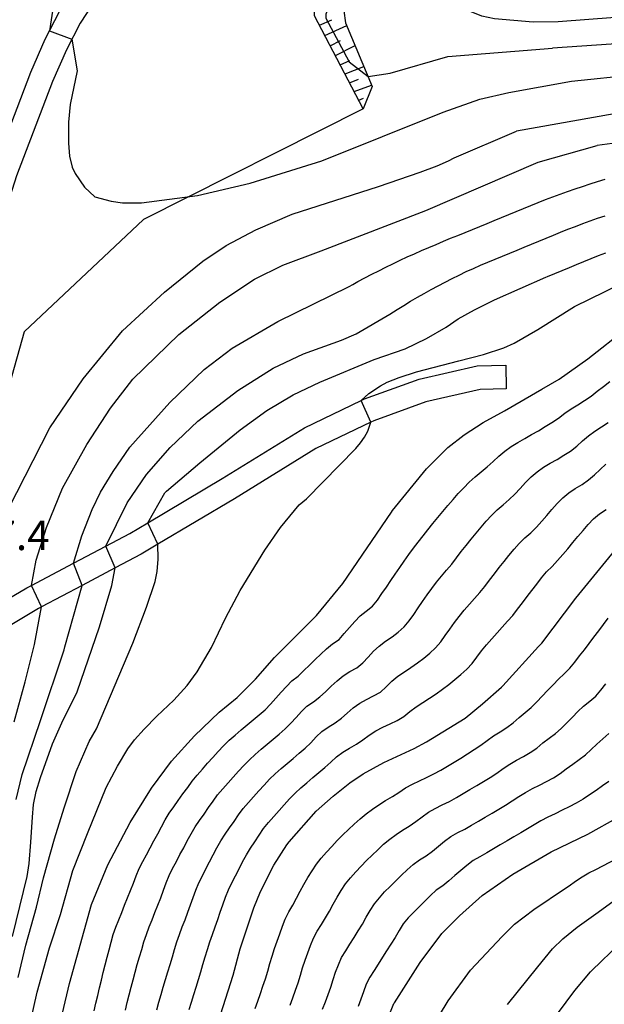
# Model space of a CAD drawing. Extents: x -16000 to -14000, y 90000 to 91500.
# Drawn here: x -15192 to -15118, y 90496 to 90621 of the extents above; entities that cross this region are included whole.
import ezdxf

# ---------------------------------------------------------------- set-up
doc = ezdxf.new("R2010")
doc.units = 0
for name, color, linetype in [('2101000', 7, 'Continuous'), ('2101001', 7, 'Continuous'), ('6101110', 6, 'Continuous'), ('6101121', 6, 'Continuous'), ('6101990', 6, 'Continuous'), ('6301000', 3, 'Continuous'), ('7101000', 4, 'Continuous'), ('7101001', 8, 'Continuous'), ('7102000', 2, 'Continuous'), ('7102001', 8, 'Continuous'), ('7312000', 4, 'Continuous')]:
    doc.layers.add(name, color=color, linetype=linetype)
doc.styles.add('Dm_Anotation', font='txt.shx', dxfattribs={"bigfont": 'PSCDM.shx'})

msp = doc.modelspace()

# ---------------------------------------------------------------- linework, layer by layer
at = {"layer": '2101000', "flags": 128}
for points in [[(-15131.19, 90683.62), (-15142.42, 90673.92), (-15149.01, 90668.98), (-15154.17, 90664.8), (-15158.56, 90660.8), (-15161.59, 90657.51), (-15165.51, 90652.71), (-15179.02, 90634.43), (-15183.66, 90627.93), (-15187.23, 90622.4), (-15189.08, 90618.8), (-15190.93, 90614.62), (-15195.56, 90602.49), (-15197.12, 90597.6)], [(-15130.99, 90678.39), (-15136.71, 90674.29), (-15140.63, 90671.47), (-15147.14, 90666.59), (-15152.2, 90662.5), (-15156.42, 90658.65), (-15159.3, 90655.53), (-15163.12, 90650.85), (-15176.57, 90632.65), (-15181.15, 90626.23), (-15184.6, 90620.88), (-15186.35, 90617.49), (-15188.13, 90613.47), (-15192.7, 90601.49), (-15195.59, 90592.43)], [(-15200.35, 90543.96), (-15198.23, 90545.19), (-15191.36, 90549.18), (-15190.79, 90549.48), (-15185.45, 90552.32), (-15181.37, 90554.49), (-15178.32, 90556.11), (-15176.03, 90557.47), (-15166.6, 90563.07), (-15156.13, 90569.52), (-15148.94, 90572.97), (-15148.5, 90573.18), (-15141.59, 90575.69), (-15134.22, 90577.37)], [(-15134.22, 90577.37), (-15130.6, 90577.47)], [(-15130.52, 90574.48), (-15133.84, 90574.38), (-15140.74, 90572.81), (-15147.33, 90570.41), (-15147.72, 90570.22), (-15154.69, 90566.88), (-15165.04, 90560.5), (-15174.75, 90554.74), (-15176.85, 90553.49), (-15180.17, 90551.73), (-15184.36, 90549.5), (-15189.5, 90546.77), (-15189.89, 90546.56), (-15196.8, 90542.47)]]:
    msp.add_lwpolyline(points, dxfattribs=at)
at = {"layer": '2101001', "flags": 128}
msp.add_lwpolyline([(-15130.6, 90577.47), (-15130.52, 90574.48)], dxfattribs=at)
at = {"layer": '6101110', "flags": 128}
msp.add_lwpolyline([(-15148.67, 90610.01), (-15154.85, 90621.82), (-15154.91, 90623.99), (-15138.3, 90635.48), (-15135.46, 90638.47), (-15134.61, 90646.53), (-15134.54, 90652.58), (-15134.78, 90657.24), (-15136.35, 90665.79), (-15136.71, 90668.58), (-15136.71, 90674.29)], dxfattribs=at)
at = {"layer": '6101121', "flags": 128}
msp.add_lwpolyline([(-15136.71, 90674.29), (-15133.18, 90672.11), (-15132.49, 90668.71), (-15132.36, 90668.05), (-15130.77, 90660.33), (-15129.98, 90656.34), (-15129.57, 90653.08), (-15129.77, 90649.1), (-15130.15, 90642.36), (-15130.6, 90638.8), (-15132.5, 90636.12), (-15144.46, 90628.43), (-15150.39, 90623.79), (-15151.13, 90622.44), (-15150.92, 90620.94), (-15147.54, 90612.85), (-15148.67, 90610.01)], dxfattribs=at)
at = {"layer": '6101990', "flags": 128}
for points in [[(-15154.24, 90620.65), (-15152.65, 90621.31)], [(-15153.54, 90619.31), (-15150.78, 90620.59)], [(-15152.86, 90618.01), (-15151.56, 90618.69)], [(-15152.21, 90616.76), (-15149.72, 90618.07)], [(-15151.59, 90615.58), (-15150.37, 90616.14)], [(-15150.99, 90614.44), (-15148.6, 90615.37)], [(-15150.41, 90613.33), (-15149.26, 90613.78)], [(-15149.83, 90612.22), (-15147.61, 90613.02)], [(-15149.25, 90611.11), (-15148.65, 90611.35)]]:
    msp.add_lwpolyline(points, dxfattribs=at)
at = {"layer": '6301000', "flags": 128}
msp.add_lwpolyline([(-15148.67, 90610.01), (-15176.58, 90595.95), (-15191.73, 90581.69), (-15195.17, 90569.48), (-15199.6, 90568.88)], dxfattribs=at)
at = {"layer": '7101000', "flags": 128}
for points in [[(-15048.57, 90613.18), (-15057.89, 90614.77), (-15060.86, 90615.04), (-15063.46, 90615.05), (-15067.07, 90614.45), (-15074.15, 90612.69), (-15088.51, 90609.54), (-15096.14, 90608.39), (-15118.99, 90605.37)], [(-15190.79, 90549.48), (-15190.21, 90552.72), (-15188.9, 90556.85), (-15186.86, 90561.87), (-15183.75, 90567.41), (-15180.77, 90572.01), (-15177.91, 90575.69), (-15172.09, 90581.36), (-15166.89, 90585.45), (-15162.49, 90588.38), (-15158.89, 90590.17), (-15154.02, 90591.99), (-15140.74, 90597.09), (-15126.48, 90603.26), (-15118.99, 90605.37)], [(-15189.52, 90483.9), (-15185.97, 90498.96), (-15183.16, 90509.01), (-15181.09, 90514.04), (-15178.26, 90519.39), (-15175.56, 90523.78), (-15173, 90527.21), (-15170.11, 90530.41), (-15166.97, 90533.4), (-15164.7, 90535.27), (-15162.37, 90537.59), (-15159.96, 90540.36), (-15154.63, 90545.7), (-15151.26, 90549.74), (-15145.1, 90558.81), (-15144.97, 90559.02), (-15140.63, 90564.31), (-15137.96, 90567.01), (-15135.85, 90568.62), (-15133.44, 90570.18), (-15130.74, 90571.67), (-15126.02, 90574.42), (-15123.79, 90575.69), (-15120.19, 90578.27), (-15115.22, 90582.17)], [(-15168.37, 90490.08), (-15165.2, 90500.01), (-15164.32, 90503.38), (-15162.56, 90508.59), (-15161.72, 90510.63), (-15160.03, 90514), (-15158.38, 90516.55), (-15158.08, 90516.95), (-15154.64, 90520.86), (-15152.51, 90522.75), (-15150.38, 90524.45), (-15148.69, 90525.6), (-15146.07, 90527.03), (-15142.21, 90528.78), (-15140.63, 90529.63), (-15135.74, 90532.66), (-15133.53, 90534.46), (-15131.14, 90536.58), (-15130.97, 90536.75), (-15126.43, 90541.74), (-15126.03, 90542.16), (-15121.68, 90547.89), (-15115.58, 90555.35)], [(-15192.98, 90532.19), (-15191.58, 90537.26), (-15190.39, 90542.02), (-15189.5, 90546.77)], [(-15149.16, 90485.47), (-15144.78, 90496.42), (-15144.73, 90496.53), (-15141.46, 90501.63), (-15138.72, 90505.31), (-15136.48, 90507.57), (-15133.59, 90510.14), (-15129.7, 90512.85), (-15124.83, 90515.69), (-15120.16, 90517.94), (-15116.22, 90520.13)]]:
    msp.add_lwpolyline(points, dxfattribs=at)
at = {"layer": '7101001', "flags": 128}
msp.add_lwpolyline([(-15189.5, 90546.77), (-15190.79, 90549.48)], dxfattribs=at)
at = {"layer": '7102000', "flags": 128}
for points in [[(-15135.94, 90682.58), (-15147.43, 90672.58), (-15158.69, 90663.78), (-15161.33, 90661.2), (-15164.87, 90657.24), (-15175.22, 90644.45), (-15180.05, 90638.49), (-15182, 90635.68), (-15184.6, 90631.49), (-15186.38, 90628.25), (-15187.55, 90625.71), (-15187.68, 90625.25), (-15188.5, 90619.93)], [(-15109.26, 90621.86), (-15116.71, 90621.62), (-15123.95, 90621.07), (-15127.1, 90621.01), (-15132.01, 90621.43), (-15133.63, 90621.78), (-15134.98, 90622.31), (-15137.14, 90623.74), (-15137.91, 90624.59), (-15138.63, 90626.97), (-15138.67, 90628.51), (-15138.38, 90629.31), (-15137.1, 90631.01), (-15137.05, 90631.06), (-15135.12, 90634.44)], [(-15061.05, 90626.11), (-15067.06, 90623.85), (-15076.67, 90620.94), (-15082.28, 90619.43), (-15086.31, 90618.55), (-15089.78, 90618.18), (-15093.77, 90618.07), (-15108.34, 90618.49), (-15117.19, 90618.2), (-15124.65, 90617.71)], [(-15122.24, 90613.52), (-15114.08, 90614.35), (-15095.49, 90614.65), (-15088.4, 90615.19), (-15083.42, 90616.26), (-15067.85, 90620.5), (-15060.43, 90621.71), (-15051.97, 90622.6), (-15038.15, 90622.85), (-15034.19, 90623.06), (-15028.68, 90623.62), (-15022.7, 90625.43)], [(-15185.65, 90618.84), (-15184.98, 90614.85), (-15185.88, 90610.56), (-15186.09, 90608.31), (-15186.1, 90605.66), (-15185.95, 90603.99), (-15185.63, 90602.6), (-15185.26, 90601.81), (-15184.07, 90600.07), (-15182.74, 90598.85), (-15180.66, 90598.27), (-15179.24, 90598.08), (-15176.83, 90598.09), (-15169.73, 90599.02), (-15163.04, 90600.57), (-15153.94, 90603.4), (-15138.52, 90609.57), (-15133.87, 90611.24), (-15130.19, 90612.08), (-15122.24, 90613.52)], [(-15048.49, 90618.47), (-15055.94, 90618.98), (-15060.08, 90619), (-15062.74, 90618.69), (-15065.8, 90618.1), (-15078.9, 90614.88), (-15084.81, 90613.9), (-15096.75, 90612.28), (-15114.21, 90609.83), (-15129.22, 90607.19)], [(-15148.07, 90614.11), (-15145.25, 90614.53), (-15137.93, 90616.64), (-15124.65, 90617.71)], [(-15198.23, 90545.19), (-15197.88, 90548.41), (-15197.61, 90549.6), (-15197.01, 90551.39), (-15196.09, 90553.8), (-15193.71, 90559.23), (-15188.44, 90569.51), (-15184.25, 90575.73), (-15179.24, 90581.82), (-15173.91, 90586.73), (-15169.04, 90590.68), (-15166.09, 90592.66), (-15162.32, 90594.65), (-15157.72, 90596.64), (-15146.76, 90600.16), (-15141.44, 90601.97), (-15139.3, 90602.78), (-15137.86, 90603.39), (-15137.12, 90603.8), (-15129.22, 90607.19)], [(-15185.45, 90552.32), (-15184.39, 90555.78), (-15183.07, 90559.15), (-15182.01, 90561.34), (-15180.43, 90563.98), (-15178.32, 90567.07), (-15173.22, 90572.73), (-15168.88, 90576.91), (-15165.31, 90579.63), (-15159.5, 90582.99), (-15150.47, 90587.44), (-15150, 90587.71), (-15149.36, 90588.07), (-15148.47, 90588.54), (-15147.59, 90589), (-15146.7, 90589.46), (-15145.81, 90589.92), (-15144.91, 90590.35), (-15144.01, 90590.78), (-15143.11, 90591.21), (-15142.19, 90591.62), (-15141.27, 90592.02), (-15140.36, 90592.42), (-15139.44, 90592.8), (-15138.51, 90593.19), (-15137.59, 90593.57), (-15136.66, 90593.94), (-15135.73, 90594.32), (-15134.81, 90594.7), (-15133.88, 90595.08), (-15132.96, 90595.46), (-15132.04, 90595.84), (-15131.11, 90596.23), (-15130.19, 90596.61), (-15129.26, 90596.99), (-15128.34, 90597.37), (-15127.41, 90597.74), (-15126.48, 90598.12), (-15125.55, 90598.48), (-15124.62, 90598.83), (-15123.68, 90599.19), (-15122.74, 90599.52), (-15121.79, 90599.85), (-15120.84, 90600.16), (-15119.89, 90600.47), (-15118.94, 90600.77), (-15117.98, 90601.07)], [(-15181.37, 90554.49), (-15178.64, 90559.97), (-15176.18, 90563.57), (-15173.19, 90567.03), (-15169.68, 90570.34), (-15164.59, 90574.24), (-15160.12, 90577.1), (-15156.27, 90578.91), (-15151.44, 90580.64), (-15149.58, 90581.44), (-15145.32, 90583.94), (-15144.37, 90584.55), (-15143.52, 90585.06), (-15142.66, 90585.58), (-15141.8, 90586.09), (-15140.93, 90586.58), (-15140.06, 90587.07), (-15139.18, 90587.55), (-15138.29, 90588.01), (-15137.41, 90588.47), (-15136.51, 90588.91), (-15135.61, 90589.34), (-15134.7, 90589.76), (-15133.78, 90590.16), (-15132.86, 90590.56), (-15131.94, 90590.94), (-15131.02, 90591.32), (-15130.09, 90591.7), (-15129.16, 90592.08), (-15128.24, 90592.46), (-15127.31, 90592.84), (-15126.39, 90593.22), (-15125.47, 90593.6), (-15124.54, 90593.99), (-15123.62, 90594.36), (-15122.69, 90594.74), (-15121.75, 90595.09), (-15120.82, 90595.45), (-15119.88, 90595.79), (-15118.93, 90596.12), (-15117.98, 90596.43)], [(-15176.03, 90557.47), (-15173.86, 90561.27), (-15173.65, 90561.48), (-15169.4, 90565.07), (-15164.28, 90569.26), (-15160.93, 90571.7), (-15157.57, 90573.72), (-15154.2, 90575.33), (-15147.28, 90578.2), (-15143.34, 90579.54), (-15140.66, 90580.86), (-15138.16, 90582.3), (-15136.61, 90583.36), (-15134.56, 90584.51), (-15132.02, 90585.75), (-15125.5, 90588.64), (-15125.29, 90588.73), (-15124.36, 90589.11), (-15123.44, 90589.49), (-15122.51, 90589.87), (-15121.59, 90590.25), (-15120.66, 90590.63), (-15119.74, 90591.01), (-15118.81, 90591.39), (-15117.88, 90591.74)], [(-15148.94, 90572.97), (-15147.95, 90573.85), (-15146.5, 90574.83), (-15145.66, 90575.3), (-15144.13, 90575.89), (-15141.92, 90576.6), (-15136.55, 90578.03), (-15133.4, 90578.82), (-15130.83, 90579.66), (-15129.52, 90580.24), (-15126.52, 90581.99), (-15121.85, 90584.91), (-15116.05, 90587.76)], [(-15160.43, 90534.44), (-15159.77, 90535.19), (-15159.11, 90535.94), (-15158.44, 90536.69), (-15157.73, 90537.38), (-15156.94, 90538), (-15156.22, 90538.69), (-15155.5, 90539.39), (-15154.79, 90540.09), (-15154.07, 90540.78), (-15153.33, 90541.46), (-15152.56, 90542.09), (-15151.74, 90542.66), (-15151.08, 90543.41), (-15150.42, 90544.16), (-15149.76, 90544.91), (-15149.07, 90545.63), (-15148.29, 90546.25), (-15147.5, 90546.87), (-15146.87, 90547.64), (-15146.3, 90548.46), (-15145.74, 90549.29), (-15145.18, 90550.12), (-15144.61, 90550.94), (-15144.05, 90551.77), (-15143.48, 90552.59), (-15142.9, 90553.41), (-15142.32, 90554.22), (-15141.71, 90555.01), (-15141.07, 90555.78), (-15140.46, 90556.57), (-15139.84, 90557.35), (-15139.21, 90558.13), (-15138.57, 90558.9), (-15137.93, 90559.67), (-15137.28, 90560.43), (-15136.62, 90561.18), (-15135.93, 90561.91), (-15135.23, 90562.61), (-15134.48, 90563.28), (-15133.72, 90563.92), (-15132.95, 90564.56), (-15132.2, 90565.23), (-15131.48, 90565.92), (-15130.72, 90566.57), (-15129.9, 90567.14), (-15129.04, 90567.66), (-15128.18, 90568.16), (-15127.31, 90568.65), (-15126.44, 90569.15), (-15125.58, 90569.66), (-15124.73, 90570.19), (-15123.9, 90570.75), (-15123.11, 90571.36), (-15122.29, 90571.93), (-15121.44, 90572.45), (-15120.59, 90572.98), (-15119.76, 90573.54), (-15118.97, 90574.15), (-15118.18, 90574.76), (-15117.39, 90575.38)], [(-15191.01, 90493.7), (-15190.06, 90497.86), (-15188.5, 90503.49), (-15187.12, 90507.71), (-15185.52, 90513.3), (-15183.7, 90518), (-15181.33, 90523.86), (-15179.88, 90526.57), (-15178.54, 90528.77), (-15177.71, 90529.9), (-15176.49, 90531.27), (-15174.87, 90532.89), (-15172.72, 90534.93), (-15171.01, 90536.82), (-15169.75, 90538.55), (-15167.93, 90541.62), (-15166.16, 90545.36), (-15164.3, 90548.87), (-15161.15, 90553.96), (-15159.19, 90556.86), (-15156.82, 90559.74), (-15155.87, 90560.51), (-15149.6, 90566.9), (-15149.03, 90567.61), (-15148.53, 90568.33), (-15148.11, 90569.07), (-15147.72, 90570.22)], [(-15163.12, 90527.37), (-15162.39, 90528.05), (-15161.63, 90528.7), (-15160.87, 90529.35), (-15160.1, 90529.99), (-15159.34, 90530.64), (-15158.59, 90531.29), (-15157.88, 90532.01), (-15157.21, 90532.74), (-15156.53, 90533.48), (-15155.82, 90534.18), (-15154.98, 90534.73), (-15154.2, 90535.34), (-15153.45, 90536.01), (-15152.73, 90536.7), (-15151.99, 90537.38), (-15151.22, 90538.02), (-15150.4, 90538.58), (-15149.51, 90539.03), (-15148.75, 90539.68), (-15148.07, 90540.41), (-15147.38, 90541.14), (-15146.64, 90541.81), (-15145.84, 90542.41), (-15145.02, 90542.97), (-15144.23, 90543.59), (-15143.47, 90544.24), (-15142.83, 90545.01), (-15142.27, 90545.83), (-15141.7, 90546.66), (-15141.14, 90547.48), (-15140.56, 90548.3), (-15139.98, 90549.11), (-15139.38, 90549.91), (-15138.76, 90550.7), (-15138.11, 90551.46), (-15137.44, 90552.2), (-15136.84, 90553), (-15136.23, 90553.79), (-15135.61, 90554.58), (-15134.99, 90555.36), (-15134.36, 90556.14), (-15133.72, 90556.9), (-15133.06, 90557.66), (-15132.38, 90558.39), (-15131.67, 90559.09), (-15130.91, 90559.75), (-15130.16, 90560.4), (-15129.43, 90561.09), (-15128.75, 90561.82), (-15128.07, 90562.56), (-15127.37, 90563.27), (-15126.62, 90563.92), (-15125.8, 90564.5), (-15124.94, 90565.01), (-15124.07, 90565.5), (-15123.21, 90566.02), (-15122.38, 90566.57), (-15121.58, 90567.18), (-15120.83, 90567.84), (-15120.08, 90568.49), (-15119.27, 90569.08), (-15118.43, 90569.62), (-15117.6, 90570.19)], [(-15164.51, 90520.38), (-15163.92, 90521.18), (-15163.26, 90521.93), (-15162.59, 90522.68), (-15161.92, 90523.42), (-15161.25, 90524.16), (-15160.57, 90524.89), (-15159.85, 90525.59), (-15159.1, 90526.25), (-15158.34, 90526.9), (-15157.58, 90527.55), (-15156.82, 90528.2), (-15156.06, 90528.85), (-15155.34, 90529.54), (-15154.65, 90530.27), (-15153.93, 90530.96), (-15153.11, 90531.53), (-15152.26, 90532.05), (-15151.45, 90532.65), (-15150.7, 90533.3), (-15149.94, 90533.95), (-15149.13, 90534.54), (-15148.27, 90535.04), (-15147.37, 90535.48), (-15146.5, 90535.97), (-15145.76, 90536.64), (-15145.04, 90537.34), (-15144.27, 90537.97), (-15143.45, 90538.55), (-15142.62, 90539.1), (-15141.79, 90539.67), (-15141, 90540.27), (-15140.24, 90540.92), (-15139.49, 90541.58), (-15138.83, 90542.33), (-15138.26, 90543.15), (-15137.69, 90543.97), (-15137.1, 90544.78), (-15136.49, 90545.57), (-15135.86, 90546.35), (-15135.21, 90547.11), (-15134.54, 90547.86), (-15133.87, 90548.6), (-15133.25, 90549.38), (-15132.64, 90550.17), (-15132.03, 90550.97), (-15131.42, 90551.76), (-15130.81, 90552.54), (-15130.18, 90553.32), (-15129.54, 90554.09), (-15128.87, 90554.83), (-15128.15, 90555.53), (-15127.4, 90556.19), (-15126.7, 90556.9), (-15126.03, 90557.65), (-15125.38, 90558.4), (-15124.72, 90559.16), (-15124.05, 90559.9), (-15123.36, 90560.62), (-15122.6, 90561.27), (-15121.76, 90561.82), (-15120.9, 90562.33), (-15120.08, 90562.9), (-15119.32, 90563.54), (-15118.59, 90564.22), (-15117.87, 90564.91)], [(-15161.87, 90517.8), (-15161.32, 90518.64), (-15160.69, 90519.41), (-15160.03, 90520.16), (-15159.36, 90520.91), (-15158.7, 90521.66), (-15158.02, 90522.39), (-15157.33, 90523.12), (-15156.6, 90523.79), (-15155.84, 90524.45), (-15155.08, 90525.1), (-15154.32, 90525.75), (-15153.55, 90526.39), (-15152.81, 90527.06), (-15152.07, 90527.73), (-15151.26, 90528.32), (-15150.41, 90528.83), (-15149.55, 90529.35), (-15148.72, 90529.91), (-15147.93, 90530.51), (-15147.07, 90531.03), (-15146.18, 90531.49), (-15145.28, 90531.92), (-15144.38, 90532.35), (-15143.52, 90532.87), (-15142.76, 90533.51), (-15141.95, 90534.1), (-15141.12, 90534.66), (-15140.28, 90535.2), (-15139.44, 90535.75), (-15138.62, 90536.32), (-15137.82, 90536.92), (-15137.05, 90537.56), (-15136.3, 90538.21), (-15135.55, 90538.88), (-15134.86, 90539.6), (-15134.28, 90540.41), (-15133.66, 90541.2), (-15133.02, 90541.96), (-15132.36, 90542.72), (-15131.7, 90543.47), (-15131.03, 90544.21), (-15130.35, 90544.95), (-15129.69, 90545.7), (-15129.09, 90546.5), (-15128.48, 90547.29), (-15127.88, 90548.09), (-15127.27, 90548.88), (-15126.66, 90549.67), (-15126.04, 90550.46), (-15125.4, 90551.23), (-15124.68, 90551.92), (-15124, 90552.65), (-15123.35, 90553.41), (-15122.7, 90554.17), (-15122.06, 90554.94), (-15121.42, 90555.71), (-15120.77, 90556.47), (-15120.12, 90557.23), (-15119.44, 90557.96), (-15118.67, 90558.59), (-15117.84, 90559.15)], [(-15192.49, 90499.74), (-15191.5, 90503.84), (-15190.16, 90508.65), (-15189.27, 90512.4), (-15187.87, 90517.34), (-15186.66, 90521.25), (-15185.1, 90525.88), (-15183.45, 90529.7), (-15182.54, 90531.28), (-15177.91, 90542.17), (-15176.17, 90546.75), (-15175.09, 90550), (-15174.83, 90551.27), (-15174.71, 90552.85), (-15174.75, 90554.74)], [(-15193.21, 90504.94), (-15191.33, 90512.53), (-15191.07, 90514.22), (-15190.88, 90516.9), (-15190.67, 90520.08), (-15190.53, 90521.68), (-15190.18, 90523.35), (-15189.65, 90525.11), (-15188.12, 90529.4), (-15186.93, 90532.08), (-15184.97, 90535.99), (-15182.17, 90544.25), (-15180.57, 90549.49), (-15180.17, 90551.73)], [(-15192.72, 90522.34), (-15191.98, 90525.5), (-15189.63, 90532.36), (-15186.64, 90541.31), (-15186.54, 90541.7), (-15184.36, 90549.5)], [(-15156.67, 90510.67), (-15156.2, 90511.55), (-15155.71, 90512.42), (-15155.18, 90513.28), (-15154.63, 90514.11), (-15154, 90514.88), (-15153.34, 90515.63), (-15152.67, 90516.38), (-15151.99, 90517.11), (-15151.29, 90517.82), (-15150.56, 90518.51), (-15149.83, 90519.19), (-15149.09, 90519.86), (-15148.31, 90520.49), (-15147.52, 90521.1), (-15146.7, 90521.67), (-15145.85, 90522.2), (-15144.98, 90522.7), (-15144.14, 90523.23), (-15143.31, 90523.79), (-15142.43, 90524.27), (-15141.53, 90524.71), (-15140.63, 90525.13), (-15139.73, 90525.57), (-15138.85, 90526.05), (-15137.98, 90526.55), (-15137.13, 90527.07), (-15136.27, 90527.59), (-15135.43, 90528.12), (-15134.58, 90528.66), (-15133.75, 90529.22), (-15132.94, 90529.8), (-15132.13, 90530.39), (-15131.29, 90530.93), (-15130.44, 90531.46), (-15129.65, 90532.06), (-15128.89, 90532.72), (-15128.12, 90533.36), (-15127.36, 90534), (-15126.65, 90534.71), (-15125.96, 90535.43), (-15125.28, 90536.16), (-15124.59, 90536.89), (-15123.9, 90537.61), (-15123.17, 90538.29), (-15122.45, 90538.98), (-15121.82, 90539.76), (-15121.21, 90540.55), (-15120.6, 90541.34), (-15119.99, 90542.14), (-15119.39, 90542.94), (-15118.78, 90543.73), (-15118.18, 90544.53), (-15117.59, 90545.33)], [(-15152.96, 90508.16), (-15152.48, 90509.03), (-15152, 90509.91), (-15151.49, 90510.77), (-15150.94, 90511.61), (-15150.3, 90512.38), (-15149.64, 90513.13), (-15148.96, 90513.86), (-15148.26, 90514.57), (-15147.53, 90515.26), (-15146.81, 90515.95), (-15146.09, 90516.64), (-15145.32, 90517.29), (-15144.52, 90517.89), (-15143.69, 90518.43), (-15142.83, 90518.95), (-15142.01, 90519.52), (-15141.22, 90520.13), (-15140.4, 90520.71), (-15139.53, 90521.2), (-15138.64, 90521.65), (-15137.74, 90522.09), (-15136.86, 90522.57), (-15136, 90523.07), (-15135.14, 90523.58), (-15134.28, 90524.09), (-15133.42, 90524.61), (-15132.58, 90525.14), (-15131.74, 90525.69), (-15130.92, 90526.26), (-15130.09, 90526.82), (-15129.23, 90527.32), (-15128.34, 90527.8), (-15127.48, 90528.29), (-15126.66, 90528.86), (-15125.89, 90529.51), (-15125.08, 90530.1), (-15124.29, 90530.7), (-15123.54, 90531.36), (-15122.82, 90532.06), (-15122.12, 90532.78), (-15121.42, 90533.49), (-15120.7, 90534.18), (-15119.93, 90534.82), (-15119.17, 90535.46), (-15118.5, 90536.21), (-15117.87, 90536.99)], [(-15182.85, 90495.49), (-15182.61, 90496.46), (-15182.38, 90497.43), (-15182.15, 90498.41), (-15181.91, 90499.38), (-15181.68, 90500.35), (-15181.44, 90501.32), (-15181.2, 90502.29), (-15180.95, 90503.26), (-15180.69, 90504.23), (-15180.41, 90505.18), (-15180.08, 90506.13), (-15179.72, 90507.06), (-15179.34, 90507.99), (-15178.97, 90508.92), (-15178.59, 90509.84), (-15178.22, 90510.77), (-15177.85, 90511.7), (-15177.49, 90512.63), (-15177.1, 90513.55), (-15176.64, 90514.44), (-15176.17, 90515.32), (-15175.71, 90516.21), (-15175.24, 90517.09), (-15174.77, 90517.98), (-15174.3, 90518.86), (-15173.83, 90519.74), (-15173.32, 90520.6), (-15172.74, 90521.41), (-15172.15, 90522.22), (-15171.56, 90523.03), (-15170.96, 90523.83), (-15170.38, 90524.64), (-15169.77, 90525.43), (-15169.1, 90526.18), (-15168.43, 90526.92), (-15167.76, 90527.66), (-15167.09, 90528.4), (-15166.41, 90529.14), (-15165.7, 90529.84), (-15164.95, 90530.5), (-15164.18, 90531.15), (-15163.41, 90531.79), (-15162.65, 90532.42), (-15161.88, 90533.06), (-15161.12, 90533.72), (-15160.43, 90534.44)], [(-15148.29, 90507.37), (-15147.8, 90508.24), (-15147.27, 90509.09), (-15146.63, 90509.85), (-15145.96, 90510.59), (-15145.25, 90511.3), (-15144.53, 90512), (-15143.82, 90512.7), (-15143.1, 90513.4), (-15142.36, 90514.06), (-15141.55, 90514.65), (-15140.7, 90515.18), (-15139.9, 90515.78), (-15139.13, 90516.42), (-15138.35, 90517.05), (-15137.55, 90517.64), (-15136.68, 90518.14), (-15135.79, 90518.58), (-15134.92, 90519.08), (-15134.05, 90519.58), (-15133.19, 90520.08), (-15132.33, 90520.59), (-15131.47, 90521.1), (-15130.61, 90521.61), (-15129.76, 90522.14), (-15128.93, 90522.7), (-15128.08, 90523.23), (-15127.2, 90523.71), (-15126.31, 90524.16), (-15125.42, 90524.62), (-15124.54, 90525.09), (-15123.7, 90525.62), (-15122.91, 90526.24), (-15122.09, 90526.81), (-15121.27, 90527.39), (-15120.48, 90528), (-15119.73, 90528.66), (-15119.01, 90529.35), (-15118.28, 90530.04), (-15117.52, 90530.69)], [(-15178.87, 90495.57), (-15178.63, 90496.54), (-15178.39, 90497.51), (-15178.15, 90498.48), (-15177.89, 90499.45), (-15177.64, 90500.41), (-15177.37, 90501.38), (-15177.09, 90502.34), (-15176.8, 90503.29), (-15176.51, 90504.25), (-15176.2, 90505.2), (-15175.85, 90506.14), (-15175.49, 90507.07), (-15175.12, 90508), (-15174.75, 90508.93), (-15174.39, 90509.86), (-15174.04, 90510.8), (-15173.71, 90511.74), (-15173.31, 90512.66), (-15172.87, 90513.55), (-15172.4, 90514.44), (-15171.94, 90515.33), (-15171.47, 90516.21), (-15171.01, 90517.1), (-15170.54, 90517.98), (-15170.03, 90518.84), (-15169.47, 90519.67), (-15168.89, 90520.48), (-15168.3, 90521.29), (-15167.72, 90522.1), (-15167.16, 90522.93), (-15166.5, 90523.69), (-15165.84, 90524.43), (-15165.17, 90525.17), (-15164.5, 90525.92), (-15163.82, 90526.66), (-15163.12, 90527.37)], [(-15117.49, 90524.63), (-15118.3, 90524.05), (-15119.13, 90523.49), (-15119.96, 90522.93), (-15120.77, 90522.35), (-15121.64, 90521.86), (-15122.54, 90521.41), (-15123.43, 90520.96), (-15124.33, 90520.52), (-15125.23, 90520.08), (-15126.12, 90519.63), (-15126.98, 90519.13), (-15127.83, 90518.59), (-15128.69, 90518.08), (-15129.55, 90517.57), (-15130.41, 90517.07), (-15131.28, 90516.57), (-15132.14, 90516.06), (-15133.01, 90515.56), (-15133.87, 90515.06), (-15134.74, 90514.57), (-15135.54, 90513.96), (-15136.3, 90513.32), (-15137.06, 90512.66), (-15137.81, 90512.01), (-15138.59, 90511.38), (-15139.41, 90510.82), (-15140.14, 90510.13), (-15140.85, 90509.43), (-15141.56, 90508.72), (-15142.26, 90508.01), (-15142.97, 90507.3), (-15143.61, 90506.54), (-15144.12, 90505.68), (-15144.64, 90504.82), (-15145.17, 90503.98), (-15145.71, 90503.13), (-15146.24, 90502.29), (-15146.78, 90501.44), (-15147.31, 90500.6), (-15147.84, 90499.75), (-15148.31, 90498.87), (-15148.64, 90497.92), (-15148.97, 90496.98), (-15149.32, 90496.04)], [(-15174.87, 90495.63), (-15174.61, 90496.59), (-15174.34, 90497.56), (-15174.07, 90498.52), (-15173.78, 90499.48), (-15173.49, 90500.43), (-15173.2, 90501.39), (-15172.91, 90502.35), (-15172.62, 90503.3), (-15172.33, 90504.26), (-15172, 90505.2), (-15171.65, 90506.14), (-15171.29, 90507.07), (-15170.93, 90508.01), (-15170.59, 90508.95), (-15170.26, 90509.89), (-15169.92, 90510.83), (-15169.54, 90511.76), (-15169.1, 90512.65), (-15168.65, 90513.54), (-15168.18, 90514.43), (-15167.72, 90515.32), (-15167.26, 90516.2), (-15166.76, 90517.07), (-15166.22, 90517.91), (-15165.64, 90518.73), (-15165.07, 90519.55), (-15164.51, 90520.38)], [(-15170.78, 90495.65), (-15170.49, 90496.6), (-15170.2, 90497.56), (-15169.9, 90498.51), (-15169.6, 90499.47), (-15169.31, 90500.43), (-15169.02, 90501.38), (-15168.74, 90502.34), (-15168.46, 90503.3), (-15168.16, 90504.26), (-15167.82, 90505.2), (-15167.48, 90506.14), (-15167.15, 90507.08), (-15166.82, 90508.03), (-15166.49, 90508.97), (-15166.15, 90509.91), (-15165.78, 90510.84), (-15165.35, 90511.74), (-15164.9, 90512.63), (-15164.44, 90513.52), (-15163.99, 90514.41), (-15163.51, 90515.29), (-15162.99, 90516.14), (-15162.43, 90516.97), (-15161.87, 90517.8)], [(-15140.1, 90493.14), (-15137.9, 90496.75), (-15135.05, 90500.65), (-15131.03, 90504.94), (-15129.49, 90506.48), (-15127.01, 90508.38), (-15122.99, 90511.06), (-15122.54, 90511.36), (-15121.73, 90511.95), (-15120.9, 90512.5), (-15120.03, 90513), (-15119.14, 90513.46), (-15118.25, 90513.92), (-15117.36, 90514.38), (-15116.48, 90514.84), (-15115.61, 90515.34), (-15114.77, 90515.88), (-15113.95, 90516.45), (-15113.13, 90517.02), (-15112.3, 90517.59)], [(-15130.35, 90496.29), (-15126.52, 90501.09), (-15124.65, 90503.37), (-15123.35, 90504.63), (-15121.51, 90506.1), (-15119.14, 90507.8), (-15116.54, 90509.73), (-15116.32, 90509.86), (-15115.45, 90510.35), (-15114.57, 90510.83), (-15113.71, 90511.34), (-15112.87, 90511.89), (-15112.05, 90512.46), (-15111.24, 90513.05), (-15110.43, 90513.63), (-15109.61, 90514.2), (-15108.79, 90514.77), (-15107.97, 90515.35), (-15107.16, 90515.94), (-15106.36, 90516.53), (-15105.55, 90517.11), (-15104.73, 90517.69), (-15103.9, 90518.25)], [(-15127.05, 90491), (-15121.84, 90498.07), (-15119.82, 90500.45), (-15118.3, 90501.95), (-15116.52, 90503.64), (-15113.12, 90506.22), (-15109.97, 90508.57), (-15109.43, 90508.96), (-15108.63, 90509.56), (-15107.82, 90510.15), (-15107.02, 90510.74), (-15106.2, 90511.32), (-15105.38, 90511.89), (-15104.57, 90512.48), (-15103.76, 90513.06), (-15102.93, 90513.63), (-15102.1, 90514.19), (-15101.27, 90514.74), (-15100.44, 90515.3), (-15099.61, 90515.86), (-15098.79, 90516.43), (-15097.97, 90517), (-15097.18, 90517.61), (-15096.42, 90518.27)], [(-15162.39, 90495.78), (-15162.07, 90496.73), (-15161.74, 90497.68), (-15161.41, 90498.62), (-15161.09, 90499.57), (-15160.81, 90500.53), (-15160.54, 90501.49), (-15160.26, 90502.45), (-15159.93, 90503.39), (-15159.61, 90504.34), (-15159.28, 90505.29), (-15158.94, 90506.23), (-15158.57, 90507.15), (-15158.13, 90508.05), (-15157.63, 90508.92), (-15157.14, 90509.79), (-15156.67, 90510.67)], [(-15157.97, 90496.23), (-15157.61, 90497.16), (-15157.27, 90498.1), (-15156.95, 90499.05), (-15156.66, 90500.01), (-15156.38, 90500.97), (-15156.05, 90501.91), (-15155.73, 90502.86), (-15155.39, 90503.8), (-15154.99, 90504.72), (-15154.51, 90505.59), (-15153.99, 90506.45), (-15153.47, 90507.3), (-15152.96, 90508.16)], [(-15153.83, 90495.69), (-15153.47, 90496.62), (-15153.12, 90497.56), (-15152.8, 90498.5), (-15152.51, 90499.46), (-15152.18, 90500.4), (-15151.84, 90501.35), (-15151.42, 90502.25), (-15150.9, 90503.11), (-15150.38, 90503.96), (-15149.84, 90504.8), (-15149.32, 90505.65), (-15148.79, 90506.51), (-15148.29, 90507.37)]]:
    msp.add_lwpolyline(points, dxfattribs=at)
at = {"layer": '7102001', "flags": 128}
for points in [[(-15133.93, 90655.77), (-15133.45, 90643.9), (-15134.1, 90640.39), (-15134.71, 90638.24), (-15136.13, 90635.96), (-15138.4, 90633.65), (-15142.07, 90630.71), (-15147.65, 90626.74), (-15148.35, 90626.27), (-15153.17, 90622.67), (-15153.43, 90622.02), (-15153.43, 90621.5), (-15150.46, 90615.96), (-15148.07, 90614.11)], [(-15188.5, 90619.93), (-15185.65, 90618.84)], [(-15147.72, 90570.22), (-15148.94, 90572.97)], [(-15174.75, 90554.74), (-15176.03, 90557.47)], [(-15180.17, 90551.73), (-15181.37, 90554.49)], [(-15184.36, 90549.5), (-15185.45, 90552.32)]]:
    msp.add_lwpolyline(points, dxfattribs=at)

# ---------------------------------------------------------------- texts
at = {"layer": '7312000', "style": 'Dm_Anotation'}
msp.add_text('87.4', height=3.75, dxfattribs=at).set_placement((-15198.44, 90553.99))

doc.saveas('drawing.dxf')
